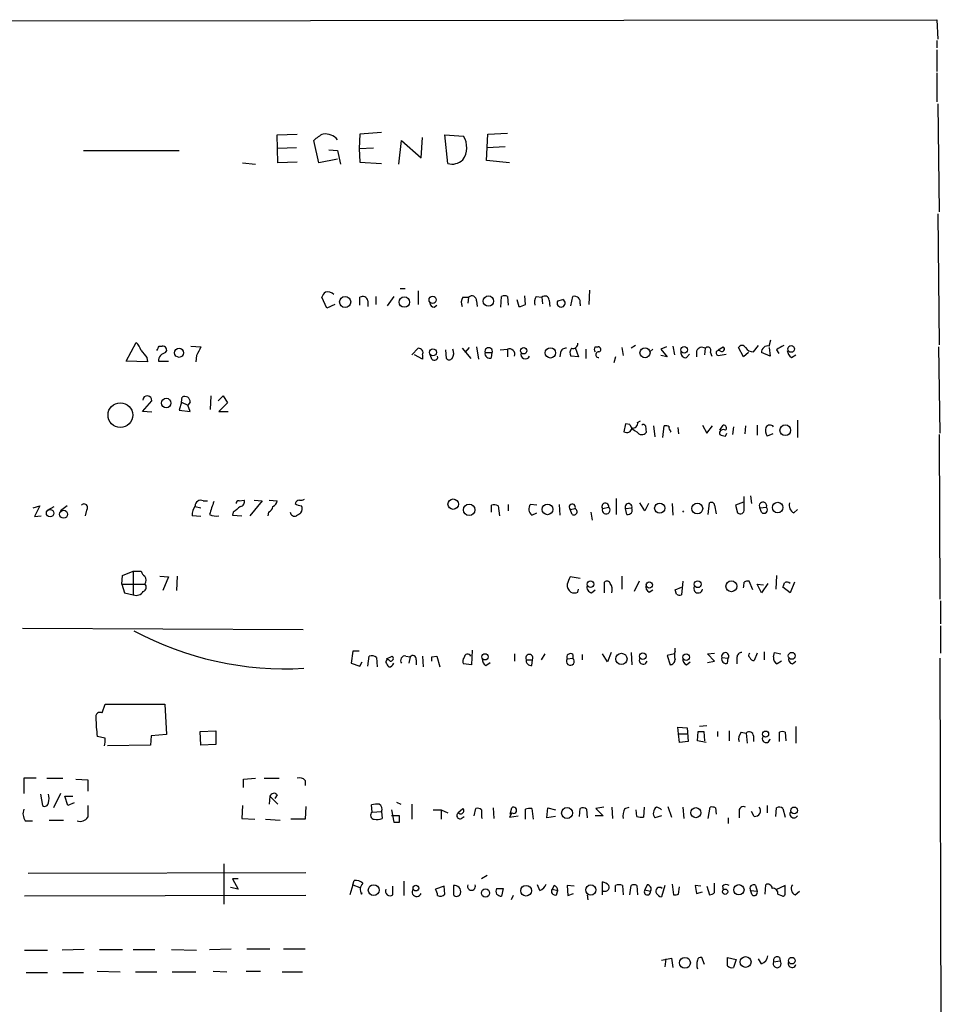
# Model space of a CAD drawing. Extents: x -162883 to 133513, y 0 to 163839.
# Drawn here: x 956 to 1065, y 163719 to 163835 of the extents above; entities that cross this region are included whole.
import ezdxf

# ---------------------------------------------------------------- set-up
doc = ezdxf.new("R2010")
doc.units = 0
doc.header["$MEASUREMENT"] = 0
doc.layers.add('MAIN', color=5, linetype='CONTINUOUS')

msp = doc.modelspace()

# ---------------------------------------------------------------- linework, layer by layer
at = {"layer": 'MAIN'}
for p, q in [((744.3047, 163834.3735), (1064.1753, 163834.7968)), ((1064.1753, 163834.7968), (1064.26, 163832.5108)), ((1064.1753, 163832.3415), (1064.1753, 163831.4948)), ((1064.1753, 163831.2408), (1064.1753, 163828.7008)), ((1064.1753, 163828.5315), (1064.1753, 163825.1448)), ((1064.26, 163824.8908), (1064.4293, 163812.1908)), ((986.536, 163821.2501), (988.9067, 163821.3348)), ((986.6207, 163817.9481), (986.536, 163821.2501)), ((991.4467, 163817.9481), (990.854, 163820.5728)), ((996.2727, 163821.3348), (996.188, 163819.6415)), ((998.8127, 163821.5041), (996.2727, 163821.3348)), ((1000.8447, 163817.7788), (1001.1833, 163820.5728)), ((1001.1833, 163820.5728), (1003.4693, 163818.5408)), ((1003.4693, 163818.5408), (1003.6387, 163820.9115)), ((1006.2633, 163821.2501), (1008.4647, 163821.0808)), ((1006.602, 163817.8635), (1006.2633, 163821.2501)), ((1011.174, 163818.2021), (1011.3433, 163821.3348)), ((1011.3433, 163821.3348), (1013.6293, 163821.4195)), ((988.822, 163819.7261), (986.6207, 163819.6415)), ((992.632, 163819.4721), (993.648, 163819.3875)), ((996.188, 163819.6415), (997.8813, 163819.7261)), ((996.188, 163819.6415), (996.2727, 163818.0328)), ((1013.3753, 163819.8108), (1011.2587, 163819.7261)), ((963.7607, 163819.3875), (975.0213, 163819.3875)), ((993.648, 163818.3715), (991.4467, 163817.9481)), ((993.648, 163819.3875), (993.9867, 163817.7788)), ((982.472, 163817.9481), (983.996, 163817.7788)), ((988.9067, 163818.0328), (986.6207, 163817.9481)), ((996.2727, 163818.0328), (998.8127, 163817.8635)), ((1013.8833, 163817.9481), (1011.174, 163818.2021)), ((1064.26, 163811.9368), (1064.4293, 163796.5275)), ((992.378, 163800.8455), (991.7853, 163802.1155)), ((996.2727, 163801.1841), (996.2727, 163802.1155)), ((998.1353, 163802.2001), (998.1353, 163801.2688)), ((1000.252, 163802.2001), (999.49, 163801.0995)), ((1001.014, 163803.1315), (1001.6067, 163803.1315)), ((1003.1307, 163802.8775), (1003.1307, 163801.2688)), ((1008.38, 163802.1155), (1009.0573, 163802.1155)), ((1009.0573, 163802.1155), (1008.9727, 163801.4381)), ((1012.8673, 163800.9301), (1012.952, 163802.2001)), ((1013.6293, 163802.2001), (1013.714, 163801.1841)), ((1015.746, 163801.2688), (1015.6613, 163802.2848)), ((1017.016, 163802.2001), (1017.6933, 163802.1155)), ((1017.6933, 163802.1155), (1017.778, 163801.3535)), ((1021.08, 163801.0995), (1021.334, 163802.2001)), ((1023.2813, 163802.9621), (1023.1967, 163801.2688)), ((993.3093, 163801.2688), (992.378, 163800.8455)), ((997.204, 163801.6921), (997.204, 163801.0148)), ((1004.9933, 163800.9301), (1005.332, 163801.1841)), ((1009.9887, 163801.6921), (1010.0733, 163801.0148)), ((1014.73, 163801.8615), (1014.984, 163801.0148)), ((1018.54, 163801.7768), (1018.6247, 163801.0148)), ((1019.556, 163801.6921), (1020.1487, 163801.8615)), ((1019.556, 163801.6921), (1020.1487, 163801.8615)), ((1022.1807, 163801.3535), (1022.1807, 163801.0995)), ((968.756, 163794.5801), (969.9413, 163796.7815)), ((972.6507, 163796.3581), (972.9893, 163796.3581)), ((976.376, 163796.3581), (977.5613, 163796.2735)), ((1009.9887, 163796.2735), (1010.2427, 163794.8341)), ((1023.9587, 163796.2735), (1024.2973, 163796.2735)), ((1028.7, 163796.4428), (1028.192, 163796.1041)), ((1032.3407, 163796.2735), (1031.6633, 163796.0195)), ((1033.1027, 163796.3581), (1033.272, 163795.3421)), ((1038.4367, 163795.9348), (1039.0293, 163796.2735)), ((1042.5853, 163795.6808), (1043.178, 163796.4428)), ((1044.448, 163796.3581), (1044.6173, 163797.1201)), ((1064.3447, 163796.2735), (1064.514, 163786.1135)), ((977.0533, 163795.2575), (976.9687, 163794.4955)), ((1002.3687, 163795.3421), (1003.1307, 163796.1041)), ((1003.6387, 163794.8341), (1002.7073, 163795.3421)), ((1003.6387, 163795.3421), (1003.6387, 163794.8341)), ((1004.7393, 163794.8341), (1004.57, 163795.2575)), ((1006.348, 163795.9348), (1006.4327, 163794.9188)), ((1008.2953, 163796.1041), (1009.3113, 163794.9188)), ((1009.142, 163796.1888), (1008.634, 163795.5961)), ((1011.0047, 163795.5961), (1011.8513, 163795.5961)), ((1011.7667, 163795.0035), (1011.8513, 163795.5961)), ((1012.7827, 163795.9348), (1013.6293, 163796.0195)), ((1013.6293, 163796.0195), (1013.6293, 163795.0881)), ((1019.8947, 163795.5961), (1019.81, 163795.0881)), ((1022.0113, 163795.0881), (1021.08, 163795.1728)), ((1021.588, 163796.1888), (1022.0113, 163795.0881)), ((1022.858, 163796.0195), (1022.858, 163794.9188)), ((1026.3293, 163795.0881), (1026.16, 163794.4108)), ((1027.0913, 163796.1888), (1027.2607, 163795.2575)), ((1030.3933, 163795.6808), (1030.732, 163796.0195)), ((1031.6633, 163796.0195), (1032.4253, 163795.0881)), ((1032.4253, 163795.0881), (1031.6633, 163795.2575)), ((1034.7113, 163795.0035), (1035.05, 163795.4268)), ((1035.8967, 163795.7655), (1035.8967, 163795.0881)), ((1036.9127, 163796.1041), (1036.828, 163795.3421)), ((1037.5053, 163795.6808), (1037.6747, 163795.1728)), ((1038.4367, 163795.2575), (1039.368, 163795.4268)), ((1041.4, 163795.0881), (1040.8073, 163796.1888)), ((1041.9927, 163795.5961), (1041.4, 163795.0881)), ((1044.5327, 163795.1728), (1043.5167, 163795.5961)), ((1044.448, 163796.1888), (1044.5327, 163795.1728)), ((1045.2947, 163795.9348), (1045.5487, 163795.5115)), ((1047.0727, 163795.0035), (1047.5807, 163795.3421)), ((971.296, 163794.4955), (968.756, 163794.5801)), ((971.2113, 163795.0035), (971.296, 163794.4955)), ((972.566, 163794.5801), (973.7513, 163794.5801)), ((978.7467, 163790.5161), (978.662, 163788.9075)), ((979.5933, 163789.9235), (980.186, 163790.5161)), ((980.186, 163790.5161), (980.694, 163789.6695)), ((970.7033, 163788.6535), (971.804, 163789.9235)), ((975.2753, 163789.7541), (975.0213, 163788.8228)), ((975.2753, 163789.7541), (975.36, 163790.3468)), ((975.2753, 163789.7541), (976.0373, 163789.4155)), ((976.2913, 163789.7541), (976.0373, 163789.4155)), ((976.2913, 163788.6535), (976.0373, 163789.4155)), ((980.694, 163789.6695), (979.678, 163788.6535)), ((971.804, 163788.5688), (970.7033, 163788.6535)), ((975.0213, 163788.8228), (976.2913, 163788.6535)), ((979.678, 163788.6535), (980.7787, 163788.6535)), ((1027.5147, 163787.2141), (1027.3453, 163786.2828)), ((1028.0227, 163787.1295), (1027.5147, 163787.2141)), ((1028.954, 163787.3835), (1029.2927, 163787.5528)), ((1029.8853, 163786.9601), (1029.97, 163786.1981)), ((1030.8167, 163786.9601), (1030.986, 163785.6901)), ((1031.9173, 163785.6055), (1032.0867, 163786.9601)), ((1036.574, 163787.0448), (1037.082, 163786.1135)), ((1037.082, 163786.1135), (1037.7593, 163786.9601)), ((1038.606, 163786.4521), (1039.0293, 163787.0448)), ((1041.654, 163786.9601), (1041.5693, 163786.0288)), ((1043.0087, 163787.0448), (1043.0087, 163785.8595)), ((1047.75, 163787.6375), (1047.75, 163785.6055)), ((1032.8487, 163786.3675), (1032.764, 163786.1981)), ((1033.6953, 163786.7908), (1033.78, 163786.0288)), ((1039.2833, 163785.7748), (1039.4527, 163786.1135)), ((1040.2147, 163786.8755), (1040.13, 163785.9441)), ((1044.8713, 163786.0288), (1044.194, 163785.7748)), ((1064.4293, 163785.9441), (1064.514, 163766.5555)), ((977.8153, 163778.1548), (978.3233, 163778.1548)), ((982.0487, 163778.1548), (982.6413, 163778.2395)), ((984.758, 163778.1548), (983.3187, 163776.3768)), ((983.8267, 163778.2395), (984.758, 163778.1548)), ((985.6047, 163778.2395), (986.536, 163778.1548)), ((1013.714, 163777.7315), (1013.714, 163776.9695)), ((1017.1007, 163777.6468), (1016.3387, 163777.7315)), ((1019.7253, 163777.7315), (1019.81, 163776.4615)), ((1026.414, 163778.4088), (1026.414, 163776.5461)), ((1029.8007, 163776.9695), (1029.208, 163777.9008)), ((1030.224, 163777.8161), (1029.8007, 163776.9695)), ((1033.018, 163777.8161), (1033.1027, 163776.4615)), ((1037.2513, 163776.5461), (1037.4207, 163777.9008)), ((1041.4, 163777.9855), (1040.4687, 163777.6468)), ((1041.4847, 163777.1388), (1041.4847, 163778.6628)), ((1042.2467, 163778.7475), (1042.3313, 163777.8161)), ((957.834, 163777.3081), (958.596, 163777.5621)), ((958.596, 163777.5621), (958.0033, 163776.2921)), ((959.5273, 163777.0541), (960.2893, 163777.4775)), ((961.8133, 163777.5621), (961.0513, 163776.9695)), ((964.0993, 163777.0541), (963.93, 163776.3768)), ((976.884, 163777.4775), (977.5613, 163777.3081)), ((981.3713, 163776.8001), (981.2867, 163776.4615)), ((985.52, 163776.8001), (985.4353, 163776.3768)), ((1011.7667, 163776.8001), (1011.7667, 163777.6468)), ((1012.5287, 163777.5621), (1012.698, 163776.3768)), ((1016.508, 163776.4615), (1017.1007, 163776.7155)), ((1020.9953, 163777.1388), (1021.588, 163777.2235)), ((1021.2493, 163776.5461), (1020.9953, 163777.1388)), ((1023.4507, 163776.8001), (1023.62, 163775.8688)), ((1024.8053, 163777.2235), (1025.5673, 163777.3928)), ((1027.5147, 163777.2235), (1028.2767, 163777.3081)), ((1027.684, 163776.5461), (1027.5147, 163777.2235)), ((1034.288, 163776.8001), (1034.3727, 163776.9695)), ((1038.0133, 163777.6468), (1038.1827, 163776.6308)), ((1040.4687, 163777.6468), (1040.7227, 163776.7155)), ((1043.3473, 163777.3081), (1044.1093, 163777.3928)), ((1043.5167, 163776.8001), (1043.3473, 163777.3081)), ((1047.3267, 163776.7155), (1047.75, 163777.1388)), ((958.0033, 163776.2921), (958.7653, 163776.3768)), ((977.5613, 163776.2921), (976.5453, 163776.3768)), ((981.2867, 163776.4615), (982.3873, 163776.3768)), ((968.3327, 163769.3495), (969.6027, 163769.8575)), ((969.6027, 163769.8575), (970.534, 163769.8575)), ((969.6027, 163769.8575), (969.6027, 163767.0635)), ((968.248, 163768.3335), (968.3327, 163769.3495)), ((972.7353, 163769.2648), (973.7513, 163769.1801)), ((973.7513, 163769.1801), (973.074, 163767.5715)), ((974.7673, 163769.2648), (974.6827, 163767.5715)), ((1022.1807, 163769.0108), (1020.9953, 163769.1801)), ((1025.0593, 163767.3175), (1025.0593, 163768.5875)), ((1027.0913, 163769.2648), (1027.0913, 163767.7408)), ((1029.1233, 163768.6721), (1028.5307, 163767.4868)), ((1034.288, 163768.6721), (1034.1187, 163767.0635)), ((1042.5007, 163767.6561), (1042.0773, 163768.6721)), ((1044.2787, 163768.4181), (1043.5167, 163767.3175)), ((1045.2947, 163769.3495), (1045.21, 163767.7408)), ((1047.4113, 163768.5875), (1046.9033, 163767.3175)), ((968.248, 163768.3335), (968.5867, 163767.3175)), ((968.248, 163768.3335), (970.9573, 163768.3335)), ((968.5867, 163767.3175), (969.6027, 163767.0635)), ((1021.9267, 163767.4021), (1022.0113, 163767.7408)), ((1023.5353, 163767.3175), (1023.9587, 163767.6561)), ((1030.3087, 163767.4021), (1030.732, 163767.6561)), ((1033.3567, 163767.6561), (1034.1187, 163767.9948)), ((1033.526, 163767.1481), (1033.3567, 163767.6561)), ((1043.5167, 163767.3175), (1043.0087, 163768.3335)), ((1043.0087, 163768.3335), (1043.7707, 163768.2488)), ((1046.9033, 163767.3175), (1046.0567, 163767.9948)), ((1064.5987, 163766.3861), (1064.5987, 163763.6768)), ((956.564, 163763.1688), (989.584, 163762.9995)), ((1064.5987, 163763.4228), (1064.5987, 163760.2055)), ((995.426, 163760.4595), (995.2567, 163759.0201)), ((996.188, 163760.4595), (995.426, 163760.4595)), ((1009.4807, 163760.5441), (1009.396, 163758.8508)), ((1025.8213, 163760.2901), (1025.398, 163759.1895)), ((1028.192, 163760.2901), (1028.2767, 163758.8508)), ((1033.3567, 163760.4595), (1033.3567, 163760.7981)), ((1043.8553, 163760.3748), (1043.8553, 163759.4435)), ((1044.956, 163759.7821), (1045.0407, 163760.2901)), ((1045.0407, 163760.2901), (1045.8027, 163760.1208)), ((996.2727, 163758.6815), (996.5267, 163759.1895)), ((997.204, 163758.6815), (997.3733, 163759.8668)), ((998.22, 163759.6975), (998.3047, 163758.5968)), ((999.4053, 163759.5281), (1000.0827, 163759.8668)), ((1001.6913, 163759.8668), (1002.1993, 163759.7821)), ((1002.1993, 163759.7821), (1002.03, 163759.0201)), ((1002.8767, 163759.4435), (1002.8767, 163758.8508)), ((1003.6387, 163759.8668), (1003.7233, 163758.5968)), ((1004.7393, 163759.7821), (1005.332, 163759.8668)), ((1005.332, 163759.8668), (1005.6707, 163758.5968)), ((1014.476, 163760.1208), (1014.476, 163759.2741)), ((1015.8307, 163759.4435), (1016.5927, 163759.4435)), ((1016.508, 163758.7661), (1016.5927, 163759.4435)), ((1018.032, 163760.1208), (1017.6087, 163759.4435)), ((1020.6567, 163759.5281), (1021.334, 163759.6128)), ((1021.334, 163760.0361), (1021.334, 163759.6128)), ((1022.4347, 163760.0361), (1022.4347, 163759.4435)), ((1025.398, 163759.1895), (1024.8053, 163760.1208)), ((1033.272, 163760.1208), (1032.4253, 163759.9515)), ((1032.4253, 163759.9515), (1032.764, 163758.8508)), ((1034.7113, 163758.8508), (1035.1347, 163759.1895)), ((1037.1667, 163760.1208), (1038.0133, 163760.2055)), ((1038.0133, 163759.2741), (1037.1667, 163760.1208)), ((1037.1667, 163759.1048), (1038.0133, 163759.2741)), ((1038.86, 163759.6975), (1039.622, 163759.6128)), ((1039.5373, 163759.0201), (1039.622, 163759.6128)), ((1040.638, 163759.6975), (1040.638, 163758.9355)), ((1043.0087, 163760.2055), (1042.67, 163759.3588)), ((1045.8873, 163759.2741), (1045.3793, 163758.9355)), ((1047.1573, 163758.9355), (1047.5807, 163759.2741)), ((1064.514, 163759.6128), (1064.6833, 163687.1381)), ((995.2567, 163759.0201), (996.2727, 163758.6815)), ((1009.396, 163758.8508), (1008.4647, 163758.9355)), ((1011.0893, 163758.7661), (1011.5973, 163759.1048)), ((965.962, 163753.1781), (966.3007, 163754.1941)), ((966.3007, 163754.1941), (973.328, 163754.1941)), ((973.328, 163754.1941), (973.4973, 163750.6381)), ((977.4767, 163750.9768), (979.3393, 163751.0615)), ((979.3393, 163751.0615), (979.3393, 163749.4528)), ((1033.78, 163750.7228), (1033.6953, 163751.4848)), ((1033.6953, 163751.4848), (1034.796, 163751.4001)), ((1034.796, 163751.4001), (1034.8807, 163749.7915)), ((1037.082, 163751.6541), (1036.2353, 163751.5695)), ((1039.7067, 163751.0615), (1039.7067, 163749.8761)), ((1047.5807, 163751.5695), (1047.5807, 163749.6221)), ((966.3007, 163750.2148), (965.3693, 163750.3841)), ((971.7193, 163750.4688), (971.6347, 163749.3681)), ((973.4973, 163750.6381), (971.7193, 163750.4688)), ((977.5613, 163749.3681), (977.4767, 163750.9768)), ((1033.78, 163750.7228), (1034.796, 163750.7228)), ((1033.8647, 163749.7068), (1033.78, 163750.7228)), ((1035.9813, 163749.8761), (1036.066, 163750.9768)), ((1036.9973, 163749.7068), (1035.9813, 163749.8761)), ((1036.7433, 163750.9768), (1036.828, 163749.8761)), ((1038.352, 163750.9768), (1038.352, 163750.3841)), ((1041.146, 163750.8921), (1041.7387, 163750.8075)), ((1041.7387, 163750.8075), (1041.8233, 163749.6221)), ((1042.5853, 163750.4688), (1042.5853, 163749.7915)), ((1045.6333, 163749.7915), (1045.6333, 163750.8921)), ((1046.3107, 163750.8921), (1046.3953, 163749.8761)), ((971.6347, 163749.3681), (966.5547, 163749.2835)), ((979.3393, 163749.4528), (977.5613, 163749.3681)), ((1034.8807, 163749.7915), (1033.8647, 163749.7068)), ((958.1727, 163745.4735), (956.7333, 163745.4735)), ((956.7333, 163745.4735), (956.7333, 163743.6955)), ((959.4427, 163745.4735), (961.3053, 163745.4735)), ((962.8293, 163745.3888), (964.2687, 163745.3041)), ((964.2687, 163745.3041), (964.2687, 163743.9495)), ((982.5567, 163745.3888), (983.996, 163745.4735)), ((982.5567, 163744.3728), (982.5567, 163745.3888)), ((985.012, 163745.4735), (986.79, 163745.4735)), ((989.838, 163745.2195), (989.838, 163744.6268)), ((958.6807, 163743.6108), (958.9347, 163742.2561)), ((961.0513, 163743.6955), (960.2047, 163742.0021)), ((961.898, 163742.2561), (961.5593, 163743.3568)), ((961.5593, 163743.3568), (962.4907, 163743.3568)), ((985.6893, 163743.3568), (985.6047, 163742.4255)), ((985.6893, 163743.3568), (986.6207, 163742.4255)), ((986.536, 163743.5261), (986.282, 163743.1028)), ((962.66, 163742.5948), (961.898, 163742.2561)), ((982.472, 163742.2561), (982.3873, 163740.7321)), ((989.9227, 163742.1715), (989.838, 163740.6475)), ((997.712, 163741.4941), (997.6273, 163742.3408)), ((999.998, 163741.7481), (1000.252, 163740.3088)), ((1000.5907, 163742.6795), (1001.0987, 163742.4255)), ((1002.3687, 163742.4255), (1002.3687, 163740.6475)), ((1004.9087, 163741.7481), (1005.84, 163741.7481)), ((1005.84, 163741.7481), (1005.84, 163740.6475)), ((1005.84, 163741.7481), (1006.602, 163741.4095)), ((1007.7873, 163741.4095), (1008.38, 163741.9175)), ((1009.7347, 163741.0708), (1009.904, 163741.9175)), ((1011.936, 163742.0021), (1012.0207, 163740.7321)), ((1013.968, 163741.2401), (1014.1373, 163742.0021)), ((1015.746, 163740.6475), (1015.746, 163741.8328)), ((1016.508, 163741.9175), (1016.6773, 163740.6475)), ((1018.286, 163740.8168), (1018.3707, 163742.0021)), ((1018.3707, 163742.0021), (1019.302, 163741.7481)), ((1022.096, 163740.9861), (1022.1807, 163741.9175)), ((1022.9427, 163741.8328), (1023.0273, 163740.8168)), ((1024.9747, 163742.0868), (1024.0433, 163741.9175)), ((1024.0433, 163741.9175), (1024.89, 163741.0708)), ((1025.906, 163742.0868), (1025.9907, 163740.7321)), ((1027.43, 163741.9175), (1027.938, 163742.0868)), ((1028.8693, 163740.9861), (1028.7847, 163741.7481)), ((1029.716, 163742.0868), (1029.6313, 163740.9015)), ((1032.51, 163742.1715), (1032.9333, 163740.9015)), ((1034.288, 163742.0868), (1034.3727, 163740.7321)), ((1037.2513, 163740.7321), (1037.5053, 163742.0868)), ((1038.098, 163742.0021), (1038.1827, 163741.2401)), ((1044.194, 163742.2561), (1044.194, 163741.4095)), ((1045.21, 163740.9861), (1045.2947, 163742.0021)), ((1046.0567, 163741.9175), (1046.3107, 163740.9015)), ((982.3873, 163740.7321), (983.9113, 163740.6475)), ((985.1813, 163740.6475), (986.8747, 163740.5628)), ((989.838, 163740.6475), (988.1447, 163740.6475)), ((997.712, 163741.4941), (998.8127, 163741.5788)), ((998.8127, 163741.5788), (998.8973, 163740.7321)), ((1000.9293, 163741.0708), (999.998, 163741.0708)), ((1000.9293, 163740.3088), (1000.9293, 163741.0708)), ((1008.2953, 163740.8168), (1008.5493, 163740.9861)), ((1010.5813, 163740.9015), (1010.666, 163740.7321)), ((1014.1373, 163741.4095), (1013.8833, 163740.9015)), ((1013.8833, 163740.9015), (1014.8993, 163741.0708)), ((1019.302, 163740.9861), (1018.286, 163740.8168)), ((1024.89, 163741.0708), (1023.9587, 163741.0708)), ((1031.748, 163741.0708), (1030.986, 163740.8168)), ((1039.622, 163740.8168), (1039.622, 163740.1395)), ((1040.892, 163741.4941), (1040.892, 163740.8168)), ((1042.67, 163740.9861), (1042.3313, 163741.5788)), ((956.9027, 163740.4781), (957.7493, 163740.4781)), ((959.6967, 163740.5628), (961.39, 163740.5628)), ((980.2707, 163735.3981), (980.2707, 163730.6568)), ((957.2413, 163734.2975), (989.9227, 163734.3821)), ((981.964, 163733.6201), (981.2867, 163733.6201)), ((981.2867, 163733.6201), (981.964, 163732.4348)), ((1011.2587, 163734.0435), (1010.5813, 163733.6201)), ((981.964, 163732.4348), (981.0327, 163732.6041)), ((995.426, 163732.9428), (995.0873, 163731.7575)), ((995.426, 163732.9428), (995.5953, 163733.4508)), ((995.426, 163732.9428), (996.2727, 163732.6041)), ((1000.1673, 163731.7575), (1000.1673, 163732.7735)), ((1001.4373, 163733.3661), (1001.4373, 163731.6728)), ((1006.1787, 163732.7735), (1005.1627, 163732.4348)), ((1006.2633, 163731.8421), (1006.1787, 163732.7735)), ((1007.2793, 163732.8581), (1007.2793, 163731.7575)), ((1012.3593, 163732.5195), (1013.1213, 163732.5195)), ((1012.3593, 163732.5195), (1013.1213, 163732.5195)), ((1013.1213, 163732.5195), (1012.952, 163731.5881)), ((1017.4393, 163732.2655), (1017.1853, 163732.9428)), ((1019.1327, 163732.8581), (1018.8787, 163732.4348)), ((1021.5033, 163732.7735), (1020.6567, 163732.8581)), ((1020.6567, 163732.8581), (1020.7413, 163731.6728)), ((1024.8053, 163731.7575), (1024.8053, 163733.2815)), ((1026.3293, 163732.0961), (1026.3293, 163732.8581)), ((1027.176, 163732.8581), (1027.2607, 163731.7575)), ((1028.0227, 163731.7575), (1028.192, 163732.8581)), ((1028.8693, 163732.8581), (1028.954, 163731.7575)), ((1030.0547, 163732.9428), (1029.8007, 163732.3501)), ((1032.1713, 163732.8581), (1031.748, 163731.5035)), ((1033.018, 163733.0275), (1033.1873, 163731.7575)), ((1033.78, 163731.8421), (1033.8647, 163732.6888)), ((1036.4047, 163732.7735), (1035.7273, 163732.8581)), ((1035.7273, 163732.8581), (1035.8967, 163731.9268)), ((1037.082, 163732.7735), (1037.4207, 163731.7575)), ((1038.0133, 163732.0115), (1038.0133, 163733.1121)), ((1038.9447, 163732.7735), (1039.0293, 163732.3501)), ((1042.8393, 163732.8581), (1043.0087, 163732.1808)), ((1043.94, 163731.8421), (1044.0247, 163732.9428)), ((1046.3107, 163732.8581), (1045.21, 163732.3501)), ((1046.3107, 163731.9268), (1046.3107, 163732.8581)), ((989.9227, 163731.6728), (956.818, 163731.5881)), ((996.442, 163731.8421), (996.5267, 163732.0115)), ((1014.3067, 163731.6728), (1014.0527, 163731.1648)), ((1018.8787, 163732.4348), (1019.556, 163732.2655)), ((1019.3867, 163731.7575), (1019.556, 163732.2655)), ((1020.7413, 163731.6728), (1021.4187, 163731.9268)), ((1023.0273, 163731.7575), (1023.112, 163731.1648)), ((1029.8007, 163732.3501), (1030.478, 163732.1808)), ((1035.8967, 163731.9268), (1036.574, 163732.0961)), ((1042.2467, 163732.2655), (1043.0087, 163732.1808)), ((1042.416, 163731.7575), (1042.2467, 163732.2655)), ((1045.464, 163731.8421), (1045.8873, 163731.6728)), ((1047.496, 163731.7575), (1048.004, 163732.1808)), ((956.818, 163725.2381), (959.5273, 163725.2381)), ((963.8453, 163725.3228), (961.2207, 163725.2381)), ((965.6233, 163725.3228), (968.3327, 163725.3228)), ((969.6027, 163725.3228), (972.1427, 163725.3228)), ((974.09, 163725.3228), (977.0533, 163725.2381)), ((978.5773, 163725.3228), (981.1173, 163725.4075)), ((982.98, 163725.4075), (985.6893, 163725.4075)), ((987.298, 163725.4075), (989.838, 163725.4075)), ((1036.828, 163723.5448), (1036.4893, 163724.3915)), ((1039.5373, 163724.3915), (1040.5533, 163724.1375)), ((1039.5373, 163723.3755), (1039.5373, 163724.3915)), ((1045.6333, 163724.3915), (1045.718, 163723.9681)), ((1031.748, 163724.0528), (1032.9333, 163724.3068)), ((1032.256, 163724.2221), (1032.1713, 163723.2908)), ((1032.9333, 163724.3068), (1033.1027, 163723.2061)), ((1040.5533, 163724.1375), (1040.2147, 163723.2061)), ((1043.5167, 163723.6295), (1043.178, 163724.2221)), ((1044.956, 163723.8835), (1045.718, 163723.9681)), ((956.9873, 163722.6135), (959.5273, 163722.6135)), ((961.3053, 163722.6135), (963.7607, 163722.6135)), ((965.3693, 163722.7828), (968.0787, 163722.6981)), ((969.8567, 163722.6981), (972.3967, 163722.6981)), ((974.1747, 163722.6981), (976.9687, 163722.6981)), ((979.0007, 163722.7828), (980.6093, 163722.6981)), ((982.8953, 163722.7828), (984.5887, 163722.7828)), ((987.1287, 163722.6981), (989.4993, 163722.6981))]:
    msp.add_line(p, q, dxfattribs=at)
for centre, radius in [((994.537, 163801.5652), 0.6537), ((1001.5059, 163801.5488), 0.6178), ((1004.8319, 163801.8112), 0.4251), ((1011.396, 163801.6637), 0.6142), ((1034.4226, 163795.925), 0.3934), ((1047.0274, 163796.0244), 0.3937), ((975.0001, 163795.573), 0.534), ((1004.8672, 163795.6282), 0.418), ((1015.5427, 163795.8163), 0.3759), ((1018.6846, 163795.5677), 0.6117), ((1029.8203, 163795.5841), 0.5894), ((968.0862, 163788.2368), 1.4518), ((973.4841, 163789.6638), 0.5559), ((1046.3278, 163786.4544), 0.6311), ((1007.2512, 163777.7534), 0.6137), ((1009.1291, 163777.0931), 0.6771), ((1018.3496, 163777.1391), 0.6316), ((1031.5484, 163777.2743), 0.5961), ((1035.9743, 163777.2357), 0.6364), ((1045.4335, 163777.3536), 0.6231), ((959.8159, 163776.6921), 0.4362), ((961.4044, 163776.5666), 0.4721), ((1023.4191, 163768.3283), 0.3886), ((1030.3268, 163768.2368), 0.357), ((1036.0212, 163768.3313), 0.4051), ((1039.9892, 163768.0884), 0.645), ((1047.0914, 163759.8951), 0.4084), ((1010.9984, 163759.7783), 0.3717), ((1027.0465, 163759.5307), 0.6604), ((1029.5616, 163759.86), 0.3799), ((1034.6605, 163759.7314), 0.3909), ((1044.0015, 163750.6741), 0.36), ((1020.6529, 163741.389), 0.6409), ((1035.8069, 163741.4268), 0.592), ((1047.3605, 163741.6974), 0.3909), ((997.8982, 163732.3079), 0.6334), ((1002.8554, 163732.5407), 0.3346), ((1011.047, 163731.9692), 0.4826), ((1015.8261, 163732.2428), 0.6289), ((1023.4369, 163732.3237), 0.5967), ((1040.8703, 163732.3502), 0.6013), ((1039.2462, 163732.1253), 0.3124), ((1034.5139, 163723.7479), 0.6449), ((1041.661, 163723.8482), 0.6355), ((1047.1065, 163724.0021), 0.3909)]:
    msp.add_circle(centre, radius, dxfattribs=at)
for centre, radius, start, end in [((993.5528, 163817.8503), 3.8335, 114.637661, 134.749525), ((992.1973, 163819.486), 1.8646, 38.922303, 97.475655), ((1006.3561, 163819.7464), 2.4954, 324.20154, 32.32714), ((1007.11, 163819.6755), 1.8819, 254.33899, 312.443677), ((992.8862, 163801.7765), 1.1519, 126.026276, 162.884837), ((992.4628, 163801.5656), 1.1704, 49.386493, 102.538896), ((996.5972, 163801.5933), 0.6148, 9.247824, 121.857207), ((1009.439, 163801.4804), 1.2348, 149.04818, 202.151227), ((1009.4483, 163801.7395), 0.5425, 354.987255, 136.120374), ((1013.2906, 163801.5654), 0.7194, 61.913927, 118.079046), ((1017.9471, 163801.5228), 1.1513, 143.967139, 197.108217), ((1018.0453, 163801.7678), 0.4948, 1.042258, 135.352106), ((1021.5316, 163801.551), 0.6785, 343.076702, 106.931377), ((1005.0783, 163801.5231), 0.5991, 188.157154, 261.842846), ((1014.8991, 163802.5394), 1.527, 273.187323, 303.684864), ((1019.9512, 163801.4311), 0.4736, 146.558226, 65.350771), ((968.0649, 163794.9332), 2.6338, 20.372473, 44.567756), ((845.5037, 163859.614), 142.0129, 333.320412, 333.549558), ((973.0838, 163795.912), 0.456, 316.155, 101.960489), ((1231.3271, 163668.7556), 284.0033, 153.320366, 153.549531), ((1021.3301, 163796.6776), 0.5969, 253.912199, 1.843278), ((1024.3396, 163795.9771), 0.4826, 142.111481, 217.879149), ((1024.3396, 163795.9772), 0.2993, 278.140927, 98.124688), ((1036.5317, 163795.5538), 0.6693, 55.303222, 161.562344), ((1037.209, 163795.8925), 0.3641, 324.455006, 144.46781), ((1038.86, 163796.0195), 0.3053, 236.315138, 56.315138), ((1041.2306, 163795.963), 0.4798, 28.071082, 151.923298), ((1044.2569, 163795.6415), 0.7416, 75.068085, 183.509827), ((1172.7179, 163584.539), 246.8296, 120.851159, 121.080342), ((1182.5103, 163964.7418), 271.032, 218.546016, 218.775212), ((973.6062, 163794.5741), 1.0402, 100.721168, 179.669515), ((1003.1815, 163795.5876), 0.519, 331.765797, 95.61722), ((1005.0409, 163795.0776), 0.3877, 218.916045, 14.215471), ((1006.302, 163795.5346), 1.0159, 322.687934, 28.510084), ((1011.428, 163795.7316), 0.4445, 342.249926, 197.750074), ((1011.5127, 163795.4631), 0.5251, 165.328633, 298.927431), ((1013.841, 163795.3845), 0.6694, 341.562344, 108.437656), ((1015.746, 163795.3845), 0.5386, 157.386681, 337.376862), ((1020.4643, 163795.5422), 0.5721, 79.149649, 174.594322), ((1021.8889, 163795.5687), 0.9006, 143.524537, 206.078517), ((1024.3618, 163795.3422), 0.3392, 86.585928, 273.413066), ((1034.6266, 163795.5961), 0.5986, 171.865837, 278.134163), ((1038.479, 163795.5538), 0.2994, 45, 261.875312), ((1042.5767, 163796.7726), 1.0919, 212.321879, 270.451304), ((1047.6646, 163795.9344), 1.1031, 184.382771, 237.550319), ((1006.7714, 163795.1728), 0.4234, 216.867191, 323.124688), ((971.2537, 163789.9658), 0.5376, 355.604564, 175.604564), ((975.6737, 163789.8117), 0.6203, 354.671765, 120.380775), ((1029.4619, 163787.7219), 1.5563, 202.372926, 247.618864), ((1028.3613, 163787.2988), 0.5987, 261.876665, 8.132809), ((1029.6495, 163786.8815), 0.2486, 18.434949, 138.946307), ((1032.2562, 163786.0293), 0.9461, 63.434949, 100.320555), ((1039.0756, 163786.7138), 0.3342, 308.437515, 97.962819), ((1044.5225, 163786.48), 0.5869, 42.375493, 148.021524), ((1027.684, 163786.7739), 0.5966, 235.406893, 353.4742), ((1029.4473, 163786.5995), 0.659, 208.719387, 322.478054), ((1033.018, 163786.7062), 0.3787, 153.441716, 243.441716), ((1039.0293, 163786.0852), 0.4462, 55.305659, 198.434949), ((1039.623, 163788.5734), 2.8191, 248.853781, 263.079174), ((1045.3791, 163786.4944), 1.3865, 167.655866, 211.266381), ((963.8151, 163777.3626), 0.4194, 312.652256, 137.338488), ((977.5472, 163777.548), 0.6633, 66.162913, 178.782043), ((1359.846, 163650.3032), 401.6256, 161.450464, 161.679638), ((982.0064, 163777.8584), 0.2994, 81.878017, 188.121983), ((982.125, 163778.0277), 0.5581, 279.59399, 22.304744), ((985.7259, 163778.2333), 0.8139, 291.787031, 354.465227), ((989.2124, 163777.661), 0.5808, 95.106903, 164.511269), ((989.4996, 163779.0867), 1.527, 236.315136, 266.812677), ((989.3302, 163779.1703), 0.9461, 259.679445, 296.565051), ((1012.0207, 163776.4617), 1.212, 65.219577, 102.097068), ((1017.0511, 163777.1802), 0.9008, 142.265038, 232.922754), ((1021.2614, 163777.3928), 0.3679, 332.599082, 223.667268), ((1025.1538, 163777.4545), 0.4181, 351.513282, 213.538039), ((1027.879, 163777.416), 0.412, 344.820489, 207.85245), ((1037.6324, 163777.5763), 0.3874, 10.48609, 123.119959), ((1043.7051, 163777.5594), 0.4372, 337.599905, 215.082197), ((1047.8134, 163777.6256), 1.0321, 164.535025, 241.86318), ((978.3931, 163776.4898), 1.8513, 144.604075, 183.499497), ((979.3818, 163778.1136), 1.7619, 242.831398, 279.67831), ((1151.1567, 163565.4487), 271.1024, 128.54687, 128.776037), ((985.2176, 163777.5561), 0.8142, 291.80141, 354.460259), ((988.6103, 163776.8932), 0.5581, 189.602401, 292.29135), ((1073.7432, 163649.5578), 152.6259, 123.578058, 123.807262), ((988.7234, 163777.2037), 0.7787, 321.172412, 27.404188), ((1021.4571, 163776.8656), 0.3811, 236.960377, 69.910279), ((1025.2411, 163777.0613), 0.4651, 159.585283, 45.461701), ((1027.7898, 163777.0753), 0.5397, 258.694232, 25.553719), ((1041.019, 163777.0795), 0.4694, 230.854032, 7.256717), ((1043.813, 163777.0965), 0.419, 225.009667, 45), ((971.6352, 163770.1965), 1.1522, 197.110772, 233.960562), ((970.4496, 163768.7992), 0.6889, 317.47065, 42.52322), ((1232.4758, 163684.1069), 227.9505, 158.086337, 158.31552), ((1025.3415, 163768.2768), 0.4197, 19.674027, 132.247978), ((1024.7202, 163767.6984), 1.2455, 342.19206, 35.29917), ((1037.3067, 163768.7659), 4.1818, 348.19108, 357.554964), ((1041.9078, 163767.7413), 0.9461, 79.679445, 116.565051), ((919.1339, 163810.5763), 133.8752, 341.453843, 341.683013), ((1046.5158, 163768.0698), 0.521, 41.95043, 123.793765), ((969.9367, 163767.9995), 0.9938, 250.361689, 328.941321), ((970.661, 163767.9525), 0.4827, 285.254078, 52.12814), ((1021.7014, 163768.2464), 1.0483, 175.234089, 233.647143), ((1021.5034, 163768.2492), 0.947, 243.443066, 296.551522), ((1023.6252, 163767.9471), 0.6361, 160.052295, 261.87372), ((1030.5627, 163767.9948), 0.6448, 156.802576, 246.802576), ((1036.0695, 163767.8033), 0.5084, 147.091417, 352.937892), ((1033.9492, 163767.9947), 0.9465, 243.440363, 280.316217), ((987.544, 163796.3291), 37.9611, 241.940076, 273.208547), ((1034.8378, 163759.9515), 1.5658, 161.068631, 198.931369), ((1039.2622, 163759.8456), 0.4286, 327.096078, 200.214956), ((1041.2164, 163759.7117), 0.5786, 88.583743, 181.406357), ((997.6274, 163758.9357), 0.9651, 52.120851, 105.264491), ((999.5853, 163759.1577), 0.2698, 25.558299, 191.305768), ((999.8748, 163759.6051), 0.3342, 262.071139, 51.53563), ((1001.5785, 163759.3588), 0.5205, 77.480746, 220.597713), ((1002.501, 163759.5387), 0.3876, 345.780898, 141.10474), ((877.7393, 163759.5281), 127.0003, 359.885409, 0.114591), ((1008.997, 163759.2621), 0.6245, 135.797976, 211.531771), ((1008.9462, 163759.7106), 0.3971, 23.162595, 181.890407), ((1011.4491, 163759.4646), 0.7857, 175.364144, 242.746833), ((1016.2117, 163759.641), 0.4291, 332.599009, 207.400991), ((1016.4234, 163759.3588), 0.5987, 171.867191, 278.123335), ((1021.035, 163759.2531), 0.4677, 143.985236, 50.265006), ((1021.0377, 163759.7257), 0.4292, 46.331342, 207.412843), ((1029.6006, 163759.3665), 0.4635, 147.897645, 348.498508), ((1032.7781, 163759.4294), 0.5788, 268.604026, 1.395974), ((1034.8988, 163759.4535), 0.6312, 165.382563, 252.71908), ((1039.3595, 163759.5196), 0.5302, 160.39633, 289.59349), ((1042.2679, 163759.9515), 0.2752, 112.632677, 247.367323), ((1042.6022, 163759.8074), 0.4537, 194.017867, 278.59446), ((1045.6333, 163759.5916), 0.7036, 164.290627, 248.83678), ((1047.3448, 163759.5382), 0.6312, 165.382563, 252.71908), ((1126.4899, 163843.5007), 152.6259, 213.57026, 213.799443), ((999.695, 163759.1734), 0.5777, 266.457073, 344.611795), ((965.708, 163752.7185), 0.5251, 61.072569, 194.671367), ((986.488, 163753.1155), 21.2946, 181.426179, 187.369475), ((963.9274, 163749.9611), 2.3868, 343.507232, 6.101609), ((1036.4047, 163920.2766), 169.3001, 269.885375, 270.114592), ((1041.9363, 163750.1301), 1.0978, 136.044444, 197.964578), ((1042.0907, 163750.4599), 0.4947, 1.030888, 135.360346), ((1044.0752, 163750.1433), 0.4577, 148.254713, 358.347334), ((1045.972, 163750.2572), 0.7196, 61.921424, 118.078576), ((989.203, 163744.7256), 0.8045, 37.875608, 111.61228), ((958.1724, 163743.1028), 1.5266, 340.563296, 19.436704), ((986.155, 163743.2298), 0.4827, 37.87186, 164.745922), ((958.0131, 163741.3049), 1.3844, 157.584522, 216.671242), ((959.1886, 163742.5949), 0.4234, 233.151755, 359.986468), ((1302.9184, 163741.5788), 338.6504, 179.885408, 180.114592), ((998.305, 163740.0514), 2.3876, 83.900432, 106.489619), ((998.2621, 163741.8751), 0.6252, 331.713519, 61.680624), ((1008.1401, 163741.6494), 0.3598, 221.822669, 48.177331), ((1010.1156, 163741.3246), 0.6295, 42.282873, 109.640967), ((1222.2311, 163741.3248), 211.6502, 179.885408, 180.114592), ((1014.349, 163741.7058), 0.3642, 234.455006, 125.544994), ((1016.3386, 163739.9714), 1.9535, 85.025178, 107.659526), ((1022.5073, 163741.3854), 0.6243, 45.77878, 121.541369), ((1029.1242, 163741.0707), 1.894, 153.443066, 190.298353), ((1031.6988, 163741.3681), 0.9011, 127.097538, 217.719397), ((1031.0566, 163741.2261), 0.8663, 37.052435, 83.458233), ((1037.6748, 163741.1565), 0.9456, 63.413271, 100.325982), ((1041.4212, 163741.5999), 0.5397, 64.446281, 191.305768), ((1042.7304, 163741.6635), 0.6801, 264.904728, 38.492712), ((1045.6213, 163741.4698), 0.6245, 45.797976, 121.531771), ((963.3796, 163741.4519), 1.0457, 248.637143, 328.240298), ((997.9884, 163741.1156), 0.4686, 126.138824, 267.260314), ((998.2201, 163743.0182), 2.3843, 263.882192, 286.500607), ((1008.0413, 163741.0829), 0.3679, 117.400918, 313.667268), ((1029.4195, 163742.4679), 1.5807, 249.629778, 277.700518), ((1047.3341, 163741.2725), 0.4622, 138.491032, 334.127897), ((1000.5907, 163909.6086), 169.3001, 269.885375, 270.114592), ((995.7013, 163732.0757), 1.3792, 48.715594, 94.407945), ((997.3794, 163732.3634), 1.0726, 135.732778, 209.07899), ((1007.3954, 163732.1131), 0.754, 345.694669, 98.857666), ((1009.396, 163732.7558), 0.4628, 156.165737, 23.834263), ((1012.995, 163732.1808), 0.7203, 151.951376, 208.048624), ((1017.0162, 163733.4506), 1.2584, 289.647392, 340.352608), ((1018.9134, 163732.2539), 0.6427, 1.034172, 70.051164), ((1024.4001, 163731.6549), 1.6763, 45.870102, 76.011837), ((1025.0981, 163732.6752), 0.5036, 234.447773, 21.296456), ((1026.7526, 163731.8424), 1.1004, 67.370923, 112.624271), ((1028.5306, 163732.2234), 0.7194, 61.913927, 118.079046), ((1030.0378, 163732.4348), 0.5082, 330.014605, 88.094603), ((1031.5311, 163732.1808), 0.4536, 48.316101, 214.054424), ((1039.3708, 163732.4096), 0.5603, 53.168958, 139.501849), ((1042.5853, 163732.5195), 0.4233, 53.124688, 216.875312), ((1044.2787, 163732.5026), 0.5082, 1.905397, 119.985395), ((1044.8713, 163731.9268), 0.5987, 351.867191, 98.123335), ((1047.8007, 163732.4856), 0.7893, 144.602401, 247.29135), ((999.8286, 163732.2019), 0.5588, 155.365948, 307.312882), ((1002.9574, 163732.0961), 0.5391, 141.076273, 341.699469), ((1003.8921, 163731.5879), 1.527, 3.187323, 33.684864), ((1005.7469, 163732.2231), 0.6418, 239.034712, 323.580088), ((1007.6603, 163732.0538), 0.4827, 217.87186, 344.745922), ((1013.0116, 163732.5456), 0.9594, 227.162672, 266.438195), ((1019.2456, 163732.1808), 0.4462, 145.305659, 288.434949), ((1030.1025, 163732.1182), 0.3807, 142.461697, 9.464797), ((1032.086, 163732.6034), 1.1507, 216.016391, 252.917772), ((1033.3568, 163732.6887), 0.9465, 259.683783, 296.559637), ((1037.3619, 163732.713), 0.9573, 273.521453, 312.879217), ((1042.67, 163732.0284), 0.3714, 226.844093, 24.225635), ((1046.0567, 163731.8704), 0.2603, 229.39393, 12.519254), ((1036.4218, 163723.9425), 0.454, 81.450515, 165.942335), ((1043.1836, 163724.6794), 1.1015, 287.602583, 353.818923), ((1045.3793, 163724.0246), 0.4462, 55.305659, 198.434949), ((1038.1202, 163723.5448), 2.1984, 166.639496, 193.360504), ((1040.0031, 163723.7992), 0.6297, 222.290215, 289.634851), ((1045.3682, 163723.6449), 0.4763, 149.935801, 42.73659), ((1047.1322, 163723.6513), 0.461, 149.75251, 346.642049)]:
    msp.add_arc(centre, radius, start, end, dxfattribs=at)

doc.saveas('drawing.dxf')
